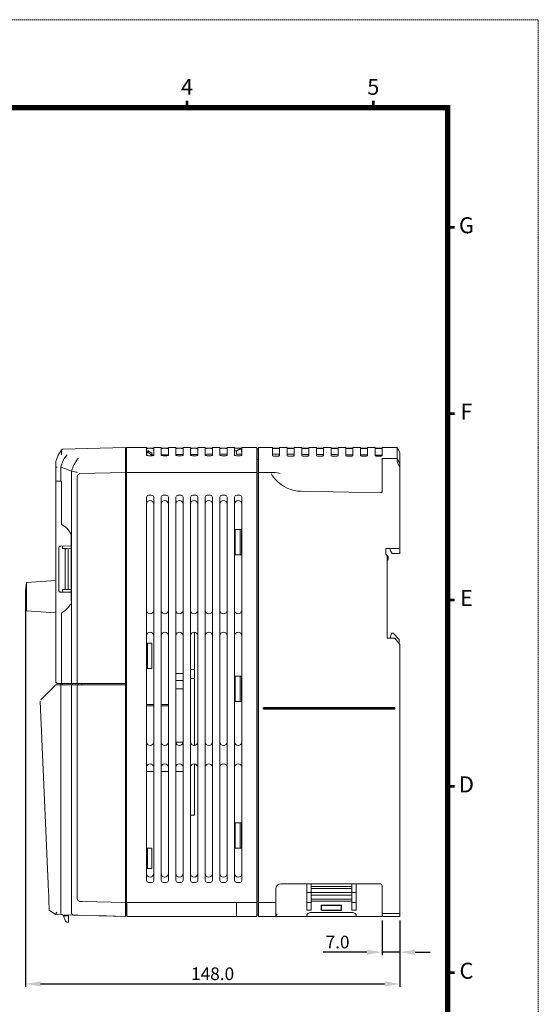
# Model space of a CAD drawing. Units: millimetres. Extents: x 4899 to 5324, y -2124 to -1518.
# Drawn here: x 5119 to 5324, y -1907 to -1518 of the extents above; entities that cross this region are included whole.
import ezdxf
from ezdxf.enums import TextEntityAlignment as Align

# ---------------------------------------------------------------- set-up
doc = ezdxf.new("R2010")
doc.units = ezdxf.units.MM
doc.linetypes.add('HIDDEN', pattern=[0.375, 0.25, -0.125])
doc.layers.add('DIM', color=4, linetype='Continuous', lineweight=9)
doc.layers.add('虛線', color=4, linetype='HIDDEN', lineweight=13)
doc.layers.add('文字註解', color=7, linetype='Continuous')
doc.styles.add('ARIAL', font='ARIAL.TTF', dxfattribs={"width": 0.9})
doc.styles.get("Standard").update_dxf_attribs({"font": 'txt.shx', "width": 0.9})
doc.dimstyles.get("Standard").update_dxf_attribs({"dimtxt": 5, "dimasz": 6, "dimexe": 1.2, "dimexo": 1.5, "dimgap": 1.5, "dimtad": 1, "dimdec": 1, "dimzin": 0, "dimdsep": 46, "dimtxsty": 'Standard', "dimcen": 0.09, "dimadec": 0, "dimazin": 0, "dimtfac": 1, "dimtdec": 1, "dimtmove": 0, "dimatfit": 0, "dimfxl": 0, "dimtolj": 1, "dimtzin": 0, "dimarcsym": 0})

# ---------------------------------------------------------------- blocks, each defined once
blk = doc.blocks.new('圖框')
at = {"lineweight": 9, "const_width": 0.5, "flags": 128}
for points in [[(306.91, 277.8), (306.91, 279.1)], [(341.91, 277.8), (341.91, 279.1)], [(355.91, 255.3), (357.21, 255.3)], [(355.91, 220.3), (357.21, 220.3)], [(355.91, 185.3), (357.21, 185.3)], [(355.91, 150.3), (357.21, 150.3)], [(355.91, 115.3), (357.21, 115.3)]]:
    blk.add_lwpolyline(points, dxfattribs=at)
at = {"lineweight": 9, "flags": 128}
blk.add_lwpolyline([(187.91, 277.8, 1, 1, 0), (355.91, 277.8, 1, 1, 0), (355.91, 22.8, 1, 1, 0), (187.91, 22.8, 1, 1, 0)], format="xyseb", close=True, dxfattribs=at)
at = {"layer": '虛線', "lineweight": 9}
blk.add_lwpolyline([(170.91, 6.3), (372.91, 6.3), (372.91, 294.3), (170.91, 294.3)], close=True, dxfattribs=at)
at = {"lineweight": 9, "style": 'ARIAL'}
for s, p in [('4', (306.91, 281.3)), ('5', (341.91, 281.3)), ('G', (359.41, 255.3)), ('F', (359.41, 220.3)), ('E', (359.41, 185.3)), ('D', (359.41, 150.3)), ('C', (359.41, 115.3))]:
    blk.add_text(s, height=3, dxfattribs=at).set_placement(p, align=Align.MIDDLE)
blk = doc.blocks.new('*D25')
at = {"layer": 'DEFPOINTS', "color": 0}
for p in [(5262.61, -1872.79), (5269.61, -1872.79), (5262.61, -1886.86)]:
    blk.add_point(p, dxfattribs=at)
at = {"layer": 'DIM', "color": 0, "lineweight": -2}
for p, q in [((5262.61, -1874.29), (5262.61, -1888.06)), ((5269.61, -1874.29), (5269.61, -1888.06)), ((5256.61, -1886.86), (5239.36, -1886.86)), ((5269.61, -1886.86), (5262.61, -1886.86)), ((5275.61, -1886.86), (5281.61, -1886.86))]:
    blk.add_line(p, q, dxfattribs=at)
at = {"layer": 'DIM', "color": 0}
for points in [[(5256.61, -1885.86), (5256.61, -1887.86), (5262.61, -1886.86)], [(5275.61, -1885.86), (5275.61, -1887.86), (5269.61, -1886.86)]]:
    blk.add_solid(points, dxfattribs=at)
at = {"layer": 'DIM', "color": 0, "insert": (5244.99, -1882.86), "char_height": 5, "attachment_point": 5}
blk.add_mtext('\\A1;7.0', dxfattribs=at)
blk = doc.blocks.new('*D26')
at = {"layer": 'DEFPOINTS', "color": 0}
for p in [(5121.61, -1746.39), (5269.61, -1872.79), (5269.61, -1899.39)]:
    blk.add_point(p, dxfattribs=at)
at = {"layer": 'DIM', "color": 0, "lineweight": -2}
for p, q in [((5121.61, -1747.89), (5121.61, -1900.59)), ((5269.61, -1874.29), (5269.61, -1900.59)), ((5127.61, -1899.39), (5263.61, -1899.39))]:
    blk.add_line(p, q, dxfattribs=at)
at = {"layer": 'DIM', "color": 0}
for points in [[(5127.61, -1898.39), (5127.61, -1900.39), (5121.61, -1899.39)], [(5263.61, -1898.39), (5263.61, -1900.39), (5269.61, -1899.39)]]:
    blk.add_solid(points, dxfattribs=at)
at = {"layer": 'DIM', "color": 0, "insert": (5195.61, -1895.39), "char_height": 5, "attachment_point": 5}
blk.add_mtext('\\A1;148.0', dxfattribs=at)

msp = doc.modelspace()

# ---------------------------------------------------------------- linework, layer by layer
at = {"color": 7, "linetype": 'Continuous', "lineweight": 15}
for p, q in [((5161.111, -1687.462), (5136.306, -1688.111)), ((5161.111, -1687.462), (5161.111, -1691.682)), ((5161.611, -1687.949), (5161.111, -1687.949)), ((5169.511, -1687.422), (5161.611, -1687.422)), ((5161.611, -1691.647), (5161.611, -1687.422)), ((5169.511, -1687.422), (5169.511, -1690.549)), ((5172.311, -1687.722), (5169.511, -1687.722)), ((5175.311, -1687.422), (5172.311, -1687.422)), ((5172.311, -1690.549), (5172.311, -1687.422)), ((5175.311, -1687.422), (5175.311, -1690.549)), ((5178.111, -1687.722), (5175.311, -1687.722)), ((5181.111, -1687.422), (5178.111, -1687.422)), ((5178.111, -1690.549), (5178.111, -1687.422)), ((5181.111, -1687.422), (5181.111, -1690.549)), ((5183.911, -1687.722), (5181.111, -1687.722)), ((5186.911, -1687.422), (5183.911, -1687.422)), ((5183.911, -1690.549), (5183.911, -1687.422)), ((5186.911, -1687.422), (5186.911, -1690.549)), ((5189.711, -1687.722), (5186.911, -1687.722)), ((5192.711, -1687.422), (5189.711, -1687.422)), ((5189.711, -1690.549), (5189.711, -1687.422)), ((5192.711, -1687.422), (5192.711, -1690.549)), ((5195.511, -1687.722), (5192.711, -1687.722)), ((5198.511, -1687.422), (5195.511, -1687.422)), ((5195.511, -1690.549), (5195.511, -1687.422)), ((5198.511, -1687.422), (5198.511, -1690.549)), ((5201.311, -1687.722), (5198.511, -1687.722)), ((5204.311, -1687.422), (5201.311, -1687.422)), ((5201.311, -1690.549), (5201.311, -1687.422)), ((5204.311, -1687.422), (5204.311, -1690.549)), ((5207.111, -1687.722), (5204.311, -1687.722)), ((5204.311, -1687.749), (5207.111, -1687.749)), ((5206.511, -1688.058), (5205.011, -1688.858)), ((5206.511, -1687.957), (5206.511, -1688.058)), ((5206.511, -1687.957), (5207.011, -1687.957)), ((5207.011, -1688.058), (5206.511, -1688.058)), ((5207.011, -1687.957), (5207.011, -1688.058)), ((5207.011, -1689.058), (5207.011, -1688.058)), ((5213.111, -1687.422), (5207.111, -1687.422)), ((5207.111, -1690.549), (5207.111, -1687.422)), ((5213.111, -1687.422), (5213.111, -1691.647)), ((5213.611, -1687.922), (5213.111, -1687.922)), ((5213.611, -1687.922), (5213.611, -1692.211)), ((5219.217, -1687.422), (5213.711, -1687.422)), ((5213.711, -1691.647), (5213.711, -1687.422)), ((5219.217, -1687.422), (5219.217, -1690.696)), ((5222.017, -1687.722), (5219.217, -1687.722)), ((5225.016, -1687.422), (5222.017, -1687.422)), ((5222.017, -1690.696), (5222.017, -1687.422)), ((5225.016, -1687.422), (5225.016, -1690.696)), ((5227.816, -1687.722), (5225.016, -1687.722)), ((5230.815, -1687.422), (5227.816, -1687.422)), ((5227.816, -1690.696), (5227.816, -1687.422)), ((5230.815, -1687.422), (5230.815, -1690.696)), ((5233.615, -1687.722), (5230.815, -1687.722)), ((5236.614, -1687.422), (5233.615, -1687.422)), ((5233.615, -1690.696), (5233.615, -1687.422)), ((5236.614, -1687.422), (5236.614, -1690.696)), ((5239.414, -1687.722), (5236.614, -1687.722)), ((5242.414, -1687.422), (5239.414, -1687.422)), ((5239.414, -1690.696), (5239.414, -1687.422)), ((5242.414, -1687.422), (5242.414, -1690.696)), ((5245.214, -1687.722), (5242.414, -1687.722)), ((5248.213, -1687.422), (5245.214, -1687.422)), ((5245.214, -1690.696), (5245.214, -1687.422)), ((5248.213, -1687.422), (5248.213, -1690.696)), ((5251.013, -1687.722), (5248.213, -1687.722)), ((5254.012, -1687.422), (5251.013, -1687.422)), ((5251.013, -1690.696), (5251.013, -1687.422)), ((5254.012, -1687.422), (5254.012, -1690.696)), ((5256.812, -1687.722), (5254.012, -1687.722)), ((5259.811, -1687.422), (5256.812, -1687.422)), ((5256.812, -1690.696), (5256.812, -1687.422)), ((5259.811, -1687.422), (5259.811, -1690.696)), ((5262.611, -1687.722), (5259.811, -1687.722)), ((5268.611, -1687.422), (5262.611, -1687.422)), ((5262.611, -1690.696), (5262.611, -1687.422)), ((5269.611, -1689.422), (5268.611, -1687.422)), ((5268.611, -1691.789), (5268.611, -1687.422)), ((5142.194, -1692.031), (5142.208, -1692.011)), ((5161.111, -1691.682), (5161.111, -1692.668)), ((5161.611, -1692.633), (5161.611, -1691.647)), ((5169.611, -1689.921), (5169.511, -1689.921)), ((5170.111, -1688.721), (5169.611, -1688.721)), ((5169.611, -1688.721), (5169.611, -1689.42)), ((5169.611, -1689.42), (5169.611, -1690.604)), ((5170.111, -1689.42), (5169.611, -1689.42)), ((5171.611, -1689.72), (5170.111, -1688.721)), ((5170.111, -1688.721), (5170.111, -1689.42)), ((5171.611, -1690.42), (5170.111, -1689.42)), ((5170.311, -1690.667), (5171.511, -1690.667)), ((5171.611, -1689.72), (5171.611, -1690.42)), ((5171.611, -1690.42), (5171.611, -1690.665)), ((5176.111, -1690.667), (5177.311, -1690.667)), ((5181.911, -1690.667), (5183.111, -1690.667)), ((5187.711, -1690.667), (5188.911, -1690.667)), ((5193.511, -1690.667), (5194.711, -1690.667)), ((5199.311, -1690.667), (5200.511, -1690.667)), ((5204.311, -1688.809), (5205.011, -1688.809)), ((5205.011, -1688.756), (5205.011, -1688.858)), ((5205.011, -1690.059), (5205.011, -1688.858)), ((5205.011, -1690.059), (5207.111, -1690.059)), ((5205.111, -1690.667), (5206.311, -1690.667)), ((5207.011, -1688.809), (5207.111, -1688.809)), ((5207.111, -1688.956), (5207.011, -1688.956)), ((5207.011, -1689.058), (5207.111, -1689.058)), ((5213.111, -1691.647), (5213.111, -1692.633)), ((5213.111, -1692.211), (5213.611, -1692.211)), ((5213.711, -1688.768), (5213.611, -1688.782)), ((5213.611, -1692.211), (5213.611, -1697.735)), ((5213.711, -1692.633), (5213.711, -1691.647)), ((5220.017, -1690.817), (5221.217, -1690.817)), ((5225.816, -1690.817), (5227.016, -1690.817)), ((5231.615, -1690.817), (5232.815, -1690.817)), ((5237.414, -1690.817), (5238.614, -1690.817)), ((5243.214, -1690.817), (5244.414, -1690.817)), ((5249.013, -1690.817), (5250.213, -1690.817)), ((5254.812, -1690.817), (5256.012, -1690.817)), ((5260.611, -1690.817), (5261.811, -1690.817)), ((5262.611, -1693.582), (5262.611, -1692.347)), ((5262.979, -1691.789), (5268.611, -1691.789)), ((5269.611, -1693.77), (5268.611, -1691.789)), ((5268.611, -1693.085), (5268.611, -1691.789)), ((5269.611, -1689.422), (5269.611, -1693.77)), ((5133.611, -1695.151), (5133.611, -1692.955)), ((5133.611, -1700.71), (5133.611, -1695.151)), ((5133.611, -1695.151), (5133.611, -1695.152)), ((5135.611, -1695.213), (5135.611, -1700.789)), ((5161.111, -1697.326), (5161.111, -1692.668)), ((5161.611, -1697.289), (5161.611, -1692.633)), ((5213.111, -1692.633), (5213.111, -1697.289)), ((5213.711, -1697.289), (5213.711, -1692.633)), ((5262.611, -1695.072), (5262.611, -1693.582)), ((5262.611, -1704.78), (5262.611, -1695.072)), ((5269.611, -1695.302), (5269.496, -1695.072)), ((5269.611, -1693.77), (5269.611, -1695.302)), ((5269.611, -1727.289), (5269.611, -1695.302)), ((5133.611, -1698.481), (5133.611, -1699.719)), ((5139.811, -1696.787), (5139.811, -1780.689)), ((5141.686, -1697.194), (5141.689, -1697.195)), ((5142.133, -1698.893), (5142.133, -1780.689)), ((5142.133, -1698.893), (5142.133, -1698.893)), ((5143.047, -1697.766), (5143.075, -1697.765)), ((5161.111, -1697.326), (5143.075, -1697.765)), ((5161.111, -1697.326), (5161.111, -1698.62)), ((5161.111, -1697.759), (5161.611, -1697.759)), ((5161.111, -1698.62), (5161.111, -1700.606)), ((5213.111, -1697.289), (5161.611, -1697.289)), ((5161.611, -1698.585), (5161.611, -1697.289)), ((5161.611, -1700.572), (5161.611, -1698.585)), ((5213.111, -1697.289), (5213.111, -1698.585)), ((5213.111, -1697.735), (5213.611, -1697.735)), ((5213.111, -1698.585), (5213.111, -1700.572)), ((5213.611, -1697.735), (5213.611, -1699.082)), ((5213.711, -1698.488), (5213.611, -1698.501)), ((5213.611, -1699.082), (5213.611, -1700.572)), ((5220.289, -1697.289), (5213.711, -1697.289)), ((5213.711, -1698.585), (5213.711, -1697.289)), ((5213.711, -1700.572), (5213.711, -1698.585)), ((5133.611, -1701.923), (5133.611, -1700.71)), ((5133.611, -1779.889), (5133.611, -1701.923)), ((5134.111, -1700.776), (5135.611, -1700.789)), ((5135.611, -1700.789), (5135.867, -1700.876)), ((5135.835, -1700.865), (5135.835, -1717.555)), ((5161.111, -1700.606), (5161.111, -1780.689)), ((5161.611, -1865.289), (5161.611, -1700.572)), ((5213.111, -1700.572), (5213.111, -1865.289)), ((5213.611, -1700.572), (5213.611, -1865.289)), ((5213.711, -1865.289), (5213.711, -1700.572)), ((5169.511, -1707.089), (5169.511, -1858.489)), ((5171.511, -1706.289), (5170.311, -1706.289)), ((5172.311, -1858.489), (5172.311, -1707.089)), ((5175.311, -1707.089), (5175.311, -1858.489)), ((5177.311, -1706.289), (5176.111, -1706.289)), ((5178.111, -1858.489), (5178.111, -1707.089)), ((5181.111, -1707.089), (5181.111, -1858.489)), ((5183.111, -1706.289), (5181.911, -1706.289)), ((5183.911, -1858.489), (5183.911, -1707.089)), ((5186.911, -1707.089), (5186.911, -1858.489)), ((5188.911, -1706.289), (5187.711, -1706.289)), ((5189.711, -1858.489), (5189.711, -1707.089)), ((5192.711, -1707.089), (5192.711, -1858.489)), ((5194.711, -1706.289), (5193.511, -1706.289)), ((5195.511, -1858.489), (5195.511, -1707.089)), ((5198.511, -1707.089), (5198.511, -1858.489)), ((5200.511, -1706.289), (5199.311, -1706.289)), ((5201.311, -1858.489), (5201.311, -1707.089)), ((5204.311, -1707.089), (5204.311, -1858.489)), ((5206.311, -1706.289), (5205.111, -1706.289)), ((5207.111, -1858.489), (5207.111, -1707.089)), ((5230.611, -1704.731), (5262.102, -1705.28)), ((5137.591, -1718.944), (5136.119, -1718.006)), ((5136.119, -1718.006), (5136.119, -1718.006)), ((5139.711, -1722.712), (5139.711, -1747.866)), ((5139.744, -1722.712), (5139.711, -1722.712)), ((5204.511, -1729.789), (5204.511, -1719.789)), ((5206.511, -1719.789), (5204.511, -1719.789)), ((5206.511, -1729.789), (5206.511, -1719.789)), ((5207.011, -1719.789), (5206.511, -1719.789)), ((5207.011, -1729.789), (5207.011, -1719.789)), ((5207.111, -1719.789), (5207.011, -1719.789)), ((5134.761, -1743.79), (5134.761, -1727.188)), ((5135.554, -1726.388), (5139.711, -1726.352)), ((5136.311, -1727.382), (5136.311, -1726.382)), ((5136.311, -1727.382), (5137.663, -1727.394)), ((5137.663, -1727.394), (5138.163, -1727.398)), ((5139.711, -1727.412), (5138.163, -1727.398)), ((5264.111, -1727.289), (5269.611, -1727.289)), ((5264.111, -1727.289), (5264.111, -1729.589)), ((5265.811, -1727.289), (5265.811, -1727.989)), ((5269.611, -1728.289), (5269.611, -1727.289)), ((5137.361, -1743.285), (5137.361, -1727.694)), ((5138.461, -1727.698), (5138.461, -1743.28)), ((5206.511, -1729.789), (5204.511, -1729.789)), ((5207.011, -1729.789), (5206.511, -1729.789)), ((5207.111, -1729.789), (5207.011, -1729.789)), ((5264.111, -1729.589), (5264.611, -1730.089)), ((5264.611, -1730.089), (5264.611, -1762.789)), ((5264.923, -1730.401), (5264.611, -1730.089)), ((5265.011, -1731.565), (5265.011, -1730.613)), ((5265.811, -1727.989), (5265.984, -1728.289)), ((5266.561, -1729.289), (5265.984, -1728.289)), ((5269.611, -1729.289), (5266.561, -1729.289)), ((5269.611, -1728.289), (5269.611, -1729.289)), ((5264.611, -1732.089), (5264.923, -1731.777)), ((5133.611, -1739.989), (5122.011, -1740.8)), ((5122.011, -1749.556), (5122.011, -1740.8)), ((5139.711, -1744.626), (5135.554, -1744.59)), ((5137.663, -1743.585), (5136.311, -1743.597)), ((5136.311, -1744.597), (5136.311, -1743.597)), ((5138.163, -1743.58), (5137.663, -1743.585)), ((5138.163, -1743.58), (5139.711, -1743.567)), ((5122.011, -1751.978), (5122.011, -1749.556)), ((5122.011, -1751.978), (5133.611, -1752.789)), ((5135.835, -1753.024), (5135.835, -1780.689)), ((5136.119, -1752.573), (5136.119, -1752.573)), ((5188.511, -1775.123), (5188.511, -1760.404)), ((5266.311, -1760.789), (5265.811, -1762.789)), ((5267.011, -1760.789), (5266.311, -1760.789)), ((5269.411, -1763.289), (5267.011, -1760.789)), ((5169.611, -1764.789), (5169.511, -1764.789)), ((5169.611, -1774.789), (5169.611, -1764.789)), ((5169.911, -1764.789), (5169.611, -1764.789)), ((5169.911, -1774.789), (5169.911, -1764.789)), ((5171.611, -1764.789), (5169.911, -1764.789)), ((5171.611, -1774.789), (5171.611, -1764.789)), ((5264.611, -1762.789), (5267.611, -1762.789)), ((5267.611, -1762.789), (5269.611, -1765.289)), ((5269.411, -1763.289), (5269.411, -1765.039)), ((5269.611, -1869.589), (5269.611, -1765.289)), ((5169.511, -1774.789), (5169.611, -1774.789)), ((5169.911, -1774.789), (5169.611, -1774.789)), ((5171.611, -1774.789), (5169.911, -1774.789)), ((5181.111, -1776.693), (5183.911, -1776.693)), ((5188.511, -1775.123), (5186.911, -1775.123)), ((5188.511, -1778.689), (5188.511, -1775.123)), ((5204.511, -1787.789), (5204.511, -1777.789)), ((5206.511, -1777.789), (5204.511, -1777.789)), ((5206.511, -1787.789), (5206.511, -1777.789)), ((5207.011, -1777.789), (5206.511, -1777.789)), ((5207.011, -1787.789), (5207.011, -1777.789)), ((5207.111, -1777.789), (5207.011, -1777.789)), ((5133.363, -1781.437), (5127.715, -1787.085)), ((5133.492, -1781.308), (5133.611, -1781.189)), ((5133.611, -1781.189), (5133.964, -1781.189)), ((5135.611, -1781.189), (5133.964, -1781.189)), ((5135.611, -1780.689), (5134.411, -1780.689)), ((5135.611, -1780.689), (5135.611, -1781.189)), ((5135.835, -1780.689), (5135.611, -1780.689)), ((5135.611, -1781.189), (5135.611, -1871.082)), ((5135.611, -1781.189), (5139.811, -1781.189)), ((5135.867, -1780.689), (5135.835, -1780.689)), ((5139.811, -1780.689), (5135.867, -1780.689)), ((5136.146, -1781.189), (5136.146, -1780.689)), ((5141.686, -1780.689), (5139.811, -1780.689)), ((5139.811, -1781.189), (5139.811, -1871.213)), ((5139.811, -1781.189), (5141.686, -1781.189)), ((5140.252, -1781.189), (5140.252, -1780.689)), ((5142.074, -1780.689), (5141.686, -1780.689)), ((5141.686, -1781.189), (5142.074, -1781.189)), ((5142.074, -1780.689), (5142.133, -1780.689)), ((5142.074, -1781.189), (5142.133, -1781.189)), ((5143.204, -1780.689), (5142.133, -1780.689)), ((5142.133, -1780.689), (5142.133, -1780.689)), ((5142.133, -1781.189), (5142.133, -1865.779)), ((5142.133, -1781.189), (5143.204, -1781.189)), ((5142.133, -1781.189), (5142.133, -1781.189)), ((5142.471, -1781.189), (5142.471, -1780.689)), ((5142.625, -1781.189), (5142.625, -1780.689)), ((5145.12, -1780.689), (5143.204, -1780.689)), ((5143.204, -1781.189), (5145.12, -1781.189)), ((5143.921, -1781.189), (5143.921, -1780.689)), ((5145.12, -1780.689), (5161.111, -1780.689)), ((5145.12, -1781.189), (5161.111, -1781.189)), ((5161.111, -1781.189), (5161.111, -1780.689)), ((5161.111, -1780.689), (5161.611, -1780.689)), ((5161.111, -1780.689), (5161.611, -1780.689)), ((5161.111, -1865.251), (5161.111, -1781.189)), ((5181.111, -1779.493), (5183.911, -1779.493)), ((5188.511, -1778.689), (5186.911, -1778.689)), ((5188.511, -1805.175), (5188.511, -1778.689)), ((5181.111, -1782.839), (5183.911, -1782.839)), ((5127.482, -1787.683), (5130.598, -1859.879)), ((5169.511, -1788.943), (5172.311, -1788.943)), ((5169.511, -1789.509), (5172.311, -1789.509)), ((5175.311, -1788.943), (5178.111, -1788.943)), ((5175.311, -1789.509), (5178.111, -1789.509)), ((5206.511, -1787.789), (5204.511, -1787.789)), ((5207.011, -1787.789), (5206.511, -1787.789)), ((5207.111, -1787.789), (5207.011, -1787.789)), ((5181.112, -1803.839), (5183.91, -1803.839)), ((5188.511, -1832.689), (5188.511, -1812.404)), ((5169.511, -1815.509), (5172.311, -1815.509)), ((5175.311, -1815.509), (5178.111, -1815.509)), ((5181.111, -1815.509), (5183.911, -1815.509)), ((5188.511, -1832.689), (5186.911, -1832.689)), ((5204.511, -1845.789), (5204.511, -1835.789)), ((5206.511, -1835.789), (5204.511, -1835.789)), ((5206.511, -1845.789), (5206.511, -1835.789)), ((5207.011, -1835.789), (5206.511, -1835.789)), ((5207.011, -1845.789), (5207.011, -1835.789)), ((5207.111, -1835.789), (5207.011, -1835.789)), ((5169.611, -1845.789), (5169.511, -1845.789)), ((5169.911, -1845.789), (5169.611, -1845.789)), ((5169.611, -1853.789), (5169.611, -1845.789)), ((5169.911, -1853.789), (5169.911, -1845.789)), ((5171.611, -1845.789), (5169.911, -1845.789)), ((5171.611, -1853.789), (5171.611, -1845.789)), ((5206.511, -1845.789), (5204.511, -1845.789)), ((5207.011, -1845.789), (5206.511, -1845.789)), ((5207.111, -1845.789), (5207.011, -1845.789)), ((5169.511, -1853.789), (5169.611, -1853.789)), ((5169.911, -1853.789), (5169.611, -1853.789)), ((5171.611, -1853.789), (5169.911, -1853.789)), ((5170.311, -1859.289), (5171.511, -1859.289)), ((5176.111, -1859.289), (5177.311, -1859.289)), ((5181.911, -1859.289), (5183.111, -1859.289)), ((5187.711, -1859.289), (5188.911, -1859.289)), ((5193.511, -1859.289), (5194.711, -1859.289)), ((5199.311, -1859.289), (5200.511, -1859.289)), ((5205.111, -1859.289), (5206.311, -1859.289)), ((5220.611, -1861.789), (5220.611, -1865.289)), ((5261.611, -1859.789), (5222.611, -1859.789)), ((5232.811, -1870.289), (5232.811, -1859.789)), ((5232.811, -1863.289), (5234.611, -1863.289)), ((5234.611, -1859.789), (5234.611, -1860.889)), ((5234.611, -1860.889), (5250.611, -1860.889)), ((5234.611, -1861.689), (5234.611, -1860.889)), ((5234.611, -1861.689), (5250.611, -1861.689)), ((5234.611, -1861.689), (5234.611, -1863.289)), ((5250.611, -1863.289), (5234.611, -1863.289)), ((5234.611, -1864.289), (5234.611, -1863.289)), ((5250.611, -1860.889), (5250.611, -1859.789)), ((5250.611, -1861.689), (5250.611, -1860.889)), ((5250.611, -1863.289), (5250.611, -1861.689)), ((5250.611, -1863.289), (5250.611, -1864.289)), ((5250.611, -1863.289), (5252.411, -1863.289)), ((5252.411, -1859.789), (5252.411, -1870.289)), ((5262.611, -1869.589), (5262.611, -1860.789)), ((5130.877, -1866.339), (5131.044, -1870.212)), ((5142.133, -1865.779), (5142.133, -1865.779)), ((5143.078, -1866.778), (5143.047, -1866.776)), ((5144.126, -1866.805), (5143.078, -1866.778)), ((5161.111, -1867.25), (5144.126, -1866.805)), ((5161.111, -1865.251), (5161.111, -1867.25)), ((5161.611, -1866.763), (5161.111, -1866.763)), ((5161.111, -1867.25), (5161.111, -1871.75)), ((5161.611, -1867.289), (5161.611, -1865.289)), ((5161.611, -1871.763), (5161.611, -1867.289)), ((5213.111, -1867.289), (5161.611, -1867.289)), ((5161.711, -1871.789), (5161.711, -1867.289)), ((5205.111, -1867.289), (5205.111, -1871.789)), ((5213.111, -1865.289), (5213.111, -1867.289)), ((5213.611, -1866.789), (5213.111, -1866.789)), ((5213.111, -1867.289), (5213.111, -1871.789)), ((5213.611, -1865.289), (5213.611, -1866.789)), ((5213.711, -1865.944), (5213.611, -1865.93)), ((5213.611, -1866.789), (5213.611, -1872.289)), ((5213.711, -1867.289), (5213.711, -1865.289)), ((5220.111, -1867.289), (5213.711, -1867.289)), ((5213.711, -1867.289), (5213.711, -1871.789)), ((5220.611, -1865.289), (5220.611, -1866.789)), ((5220.611, -1871.789), (5220.611, -1866.789)), ((5232.811, -1867.289), (5234.611, -1867.289)), ((5234.611, -1864.289), (5250.611, -1864.289)), ((5234.611, -1864.289), (5234.611, -1865.889)), ((5234.611, -1865.889), (5250.611, -1865.889)), ((5234.611, -1866.689), (5234.611, -1865.889)), ((5234.611, -1866.689), (5250.611, -1866.689)), ((5234.611, -1866.689), (5234.611, -1870.289)), ((5250.611, -1865.889), (5250.611, -1864.289)), ((5250.611, -1866.689), (5250.611, -1865.889)), ((5250.611, -1870.289), (5250.611, -1866.689)), ((5250.611, -1867.289), (5252.411, -1867.289)), ((5262.611, -1868.289), (5262.611, -1865.089)), ((5133.523, -1871.967), (5131.065, -1870.212)), ((5135.611, -1871.082), (5135.611, -1871.106)), ((5139.811, -1871.216), (5139.811, -1871.213)), ((5161.711, -1871.416), (5161.611, -1871.43)), ((5213.711, -1871.444), (5213.611, -1871.43)), ((5234.611, -1870.289), (5232.811, -1870.289)), ((5234.061, -1871.239), (5251.161, -1871.239)), ((5252.411, -1870.289), (5250.611, -1870.289)), ((5262.611, -1870.789), (5262.611, -1868.289)), ((5262.611, -1871.089), (5262.611, -1869.589)), ((5262.611, -1872.289), (5262.611, -1870.789)), ((5269.611, -1869.589), (5269.611, -1871.589)), ((5133.523, -1871.967), (5133.552, -1871.852)), ((5133.611, -1872.03), (5133.523, -1871.967)), ((5136.273, -1872.1), (5133.611, -1872.03)), ((5140.667, -1872.215), (5136.273, -1872.1)), ((5136.611, -1872.108), (5136.611, -1872.28)), ((5136.611, -1872.475), (5136.611, -1872.28)), ((5137.368, -1874.368), (5136.611, -1872.475)), ((5137.008, -1872.475), (5138.611, -1872.475)), ((5137.485, -1874.661), (5137.368, -1874.368)), ((5138.611, -1874.975), (5137.949, -1874.975)), ((5138.611, -1872.161), (5138.611, -1872.475)), ((5138.611, -1872.475), (5138.611, -1874.536)), ((5138.611, -1874.536), (5138.611, -1874.975)), ((5142.307, -1872.258), (5140.667, -1872.215)), ((5161.111, -1872.75), (5142.307, -1872.258)), ((5150.611, -1872.475), (5153.611, -1872.554)), ((5153.611, -1872.554), (5161.111, -1872.75)), ((5161.111, -1871.75), (5161.111, -1872.75)), ((5161.611, -1872.263), (5161.111, -1872.263)), ((5161.611, -1871.763), (5161.611, -1872.263)), ((5161.711, -1872.789), (5161.711, -1871.789)), ((5205.111, -1872.789), (5161.711, -1872.789)), ((5183.111, -1872.789), (5184.069, -1872.789)), ((5184.069, -1872.789), (5196.152, -1872.789)), ((5196.152, -1872.789), (5197.111, -1872.789)), ((5198.111, -1872.789), (5197.111, -1872.789)), ((5198.111, -1872.789), (5205.111, -1872.789)), ((5205.111, -1872.789), (5205.111, -1871.789)), ((5213.111, -1872.789), (5205.111, -1872.789)), ((5206.111, -1872.789), (5205.111, -1872.789)), ((5206.111, -1872.789), (5209.111, -1872.789)), ((5210.611, -1872.789), (5209.111, -1872.789)), ((5213.111, -1871.789), (5213.111, -1872.789)), ((5213.111, -1872.289), (5213.611, -1872.289)), ((5213.711, -1872.789), (5213.711, -1871.789)), ((5220.611, -1872.789), (5213.711, -1872.789)), ((5216.411, -1872.789), (5215.711, -1872.789)), ((5220.611, -1871.789), (5220.611, -1872.789)), ((5221.111, -1872.789), (5220.611, -1872.789)), ((5221.111, -1872.789), (5220.611, -1872.789)), ((5233.338, -1872.789), (5221.111, -1872.789)), ((5234.061, -1872.789), (5233.338, -1872.789)), ((5251.161, -1872.789), (5234.061, -1872.789)), ((5251.884, -1872.789), (5251.161, -1872.789)), ((5262.611, -1872.789), (5251.884, -1872.789)), ((5262.611, -1872.289), (5262.611, -1872.789)), ((5263.111, -1871.589), (5269.611, -1871.589)), ((5269.611, -1872.789), (5263.111, -1872.789)), ((5269.611, -1871.589), (5269.611, -1872.789))]:
    msp.add_line(p, q, dxfattribs=at)
for p, q in [((5267.661, -1790.285), (5215.661, -1790.285)), ((5215.661, -1790.785), (5215.661, -1790.285)), ((5267.661, -1790.785), (5215.661, -1790.785)), ((5267.661, -1790.785), (5267.661, -1790.285))]:
    msp.add_line(p, q)
at = {"color": 7, "linetype": 'Continuous'}
for p, q in [((5238.611, -1870.289), (5238.611, -1868.289)), ((5238.611, -1868.289), (5246.611, -1868.289)), ((5238.611, -1870.289), (5246.611, -1870.289)), ((5246.611, -1870.289), (5246.611, -1868.289))]:
    msp.add_line(p, q, dxfattribs=at)
at = {"color": 7, "linetype": 'Continuous', "lineweight": 15, "flags": 128}
for points in [[(5135.932, -1688.293), (5134.581, -1690.517), (5133.611, -1692.922)], [(5135.911, -1690.366), (5135.912, -1689.391), (5135.914, -1688.566), (5135.914, -1688.339)], [(5172.311, -1687.782), (5172.311, -1687.782), (5172.227, -1687.773), (5171.995, -1687.766), (5171.64, -1687.761), (5171.203, -1687.758), (5170.911, -1687.758), (5170.447, -1687.759), (5170.036, -1687.763), (5169.724, -1687.769), (5169.545, -1687.776), (5169.511, -1687.782)], [(5178.111, -1687.782), (5178.111, -1687.782), (5178.027, -1687.773), (5177.795, -1687.766), (5177.44, -1687.761), (5177.003, -1687.758), (5176.711, -1687.758), (5176.247, -1687.759), (5175.836, -1687.763), (5175.524, -1687.769), (5175.345, -1687.776), (5175.311, -1687.782)], [(5183.911, -1687.782), (5183.911, -1687.782), (5183.827, -1687.773), (5183.595, -1687.766), (5183.24, -1687.761), (5182.803, -1687.758), (5182.511, -1687.758), (5182.047, -1687.759), (5181.636, -1687.763), (5181.324, -1687.769), (5181.145, -1687.776), (5181.111, -1687.782)], [(5189.711, -1687.782), (5189.711, -1687.782), (5189.627, -1687.773), (5189.395, -1687.766), (5189.04, -1687.761), (5188.603, -1687.758), (5188.311, -1687.758), (5187.847, -1687.759), (5187.436, -1687.763), (5187.124, -1687.769), (5186.945, -1687.776), (5186.911, -1687.782)], [(5195.511, -1687.782), (5195.511, -1687.782), (5195.427, -1687.773), (5195.195, -1687.766), (5194.84, -1687.761), (5194.403, -1687.758), (5194.111, -1687.758), (5193.647, -1687.759), (5193.236, -1687.763), (5192.924, -1687.769), (5192.745, -1687.776), (5192.711, -1687.782)], [(5201.311, -1687.782), (5201.311, -1687.782), (5201.227, -1687.773), (5200.995, -1687.766), (5200.64, -1687.761), (5200.203, -1687.758), (5199.911, -1687.758), (5199.447, -1687.759), (5199.036, -1687.763), (5198.724, -1687.769), (5198.545, -1687.776), (5198.511, -1687.782)], [(5205.011, -1688.756), (5205.198, -1688.656), (5205.386, -1688.556), (5205.573, -1688.457), (5205.761, -1688.357), (5205.948, -1688.257), (5206.136, -1688.157), (5206.511, -1687.957)], [(5222.017, -1687.804), (5222.017, -1687.804), (5221.933, -1687.793), (5221.701, -1687.785), (5221.346, -1687.779), (5220.91, -1687.775), (5220.617, -1687.775), (5220.154, -1687.776), (5219.743, -1687.781), (5219.43, -1687.788), (5219.251, -1687.797), (5219.217, -1687.804)], [(5227.816, -1687.804), (5227.816, -1687.804), (5227.732, -1687.793), (5227.5, -1687.785), (5227.145, -1687.779), (5226.709, -1687.775), (5226.416, -1687.775), (5225.953, -1687.776), (5225.542, -1687.781), (5225.229, -1687.788), (5225.05, -1687.797), (5225.016, -1687.804)], [(5233.615, -1687.804), (5233.615, -1687.804), (5233.531, -1687.793), (5233.299, -1687.785), (5232.945, -1687.779), (5232.508, -1687.775), (5232.215, -1687.775), (5231.752, -1687.776), (5231.341, -1687.781), (5231.028, -1687.788), (5230.849, -1687.797), (5230.815, -1687.804)], [(5239.414, -1687.804), (5239.414, -1687.804), (5239.33, -1687.793), (5239.098, -1687.785), (5238.744, -1687.779), (5238.307, -1687.775), (5238.014, -1687.775), (5237.551, -1687.776), (5237.14, -1687.781), (5236.827, -1687.788), (5236.649, -1687.797), (5236.614, -1687.804)], [(5245.214, -1687.804), (5245.213, -1687.804), (5245.13, -1687.793), (5244.897, -1687.785), (5244.543, -1687.779), (5244.106, -1687.775), (5243.814, -1687.775), (5243.35, -1687.776), (5242.939, -1687.781), (5242.627, -1687.788), (5242.448, -1687.797), (5242.414, -1687.804)], [(5251.013, -1687.804), (5251.013, -1687.804), (5250.929, -1687.793), (5250.696, -1687.785), (5250.342, -1687.779), (5249.905, -1687.775), (5249.613, -1687.775), (5249.149, -1687.776), (5248.738, -1687.781), (5248.426, -1687.788), (5248.247, -1687.797), (5248.213, -1687.804)], [(5256.812, -1687.804), (5256.812, -1687.804), (5256.728, -1687.793), (5256.496, -1687.785), (5256.141, -1687.779), (5255.704, -1687.775), (5255.412, -1687.775), (5254.948, -1687.776), (5254.537, -1687.781), (5254.225, -1687.788), (5254.046, -1687.797), (5254.012, -1687.804)], [(5262.611, -1687.804), (5262.611, -1687.804), (5262.527, -1687.793), (5262.295, -1687.785), (5261.94, -1687.779), (5261.503, -1687.775), (5261.211, -1687.775), (5260.748, -1687.776), (5260.336, -1687.781), (5260.024, -1687.788), (5259.845, -1687.797), (5259.811, -1687.804)], [(5137.852, -1690.538), (5137.759, -1690.698), (5137.678, -1690.813)], [(5137.852, -1690.538), (5137.943, -1690.404), (5138.051, -1690.324), (5138.106, -1690.306), (5138.109, -1690.305)], [(5142.194, -1692.031), (5140.629, -1694.588), (5139.811, -1696.787)], [(5142.208, -1692.011), (5142.318, -1691.89), (5142.454, -1691.814), (5142.533, -1691.795), (5142.54, -1691.794)], [(5169.511, -1690.549), (5169.516, -1690.562), (5169.59, -1690.6), (5169.748, -1690.632), (5169.97, -1690.655), (5170.228, -1690.666), (5170.311, -1690.667)], [(5171.511, -1690.667), (5171.694, -1690.663), (5171.939, -1690.648), (5172.137, -1690.622), (5172.266, -1690.588), (5172.311, -1690.549)], [(5171.611, -1690.319), (5171.906, -1690.32), (5172.176, -1690.324), (5172.303, -1690.332), (5172.311, -1690.335)], [(5175.311, -1690.309), (5175.39, -1690.299), (5175.618, -1690.289), (5175.969, -1690.281), (5176.404, -1690.275), (5176.873, -1690.27), (5177.324, -1690.268), (5177.706, -1690.269), (5177.976, -1690.274), (5178.103, -1690.281), (5178.111, -1690.284)], [(5175.311, -1690.549), (5175.316, -1690.562), (5175.39, -1690.6), (5175.548, -1690.632), (5175.77, -1690.655), (5176.028, -1690.666), (5176.111, -1690.667)], [(5177.311, -1690.667), (5177.494, -1690.663), (5177.739, -1690.648), (5177.937, -1690.622), (5178.066, -1690.588), (5178.111, -1690.549)], [(5181.111, -1690.258), (5181.19, -1690.248), (5181.418, -1690.239), (5181.769, -1690.231), (5182.204, -1690.224), (5182.673, -1690.219), (5183.124, -1690.218), (5183.506, -1690.219), (5183.776, -1690.223), (5183.903, -1690.231), (5183.911, -1690.233)], [(5181.111, -1690.549), (5181.116, -1690.562), (5181.19, -1690.6), (5181.348, -1690.632), (5181.57, -1690.655), (5181.828, -1690.666), (5181.911, -1690.667)], [(5183.111, -1690.667), (5183.294, -1690.663), (5183.539, -1690.648), (5183.737, -1690.622), (5183.866, -1690.588), (5183.911, -1690.549)], [(5186.911, -1690.207), (5186.99, -1690.198), (5187.218, -1690.188), (5187.569, -1690.18), (5188.004, -1690.173), (5188.473, -1690.169), (5188.924, -1690.167), (5189.306, -1690.168), (5189.576, -1690.172), (5189.703, -1690.18), (5189.711, -1690.183)], [(5186.911, -1690.549), (5186.916, -1690.562), (5186.99, -1690.6), (5187.148, -1690.632), (5187.37, -1690.655), (5187.628, -1690.666), (5187.711, -1690.667)], [(5188.911, -1690.667), (5189.094, -1690.663), (5189.339, -1690.648), (5189.537, -1690.622), (5189.666, -1690.588), (5189.711, -1690.549)], [(5192.711, -1690.157), (5192.79, -1690.147), (5193.018, -1690.138), (5193.369, -1690.129), (5193.804, -1690.123), (5194.273, -1690.118), (5194.724, -1690.116), (5195.106, -1690.117), (5195.376, -1690.122), (5195.503, -1690.129), (5195.511, -1690.132)], [(5192.711, -1690.549), (5192.716, -1690.562), (5192.79, -1690.6), (5192.948, -1690.632), (5193.17, -1690.655), (5193.428, -1690.666), (5193.511, -1690.667)], [(5194.711, -1690.667), (5194.894, -1690.663), (5195.139, -1690.648), (5195.337, -1690.622), (5195.466, -1690.588), (5195.511, -1690.549)], [(5198.511, -1690.106), (5198.59, -1690.096), (5198.818, -1690.087), (5199.169, -1690.079), (5199.604, -1690.072), (5200.073, -1690.068), (5200.524, -1690.066), (5200.906, -1690.067), (5201.176, -1690.071), (5201.303, -1690.079), (5201.311, -1690.082)], [(5198.511, -1690.549), (5198.516, -1690.562), (5198.59, -1690.6), (5198.748, -1690.632), (5198.97, -1690.655), (5199.228, -1690.666), (5199.311, -1690.667)], [(5200.511, -1690.667), (5200.694, -1690.663), (5200.939, -1690.648), (5201.137, -1690.622), (5201.266, -1690.588), (5201.311, -1690.549)], [(5204.311, -1690.549), (5204.316, -1690.562), (5204.39, -1690.6), (5204.548, -1690.632), (5204.77, -1690.655), (5205.028, -1690.666), (5205.111, -1690.667)], [(5206.311, -1690.667), (5206.494, -1690.663), (5206.739, -1690.648), (5206.937, -1690.622), (5207.066, -1690.588), (5207.111, -1690.549)], [(5219.217, -1690.062), (5219.296, -1690.053), (5219.524, -1690.046), (5219.875, -1690.043), (5220.309, -1690.043), (5220.779, -1690.047), (5221.23, -1690.053), (5221.612, -1690.062), (5221.882, -1690.072), (5222.009, -1690.083), (5222.017, -1690.087)], [(5219.217, -1690.696), (5219.222, -1690.709), (5219.296, -1690.748), (5219.454, -1690.782), (5219.676, -1690.805), (5219.935, -1690.816), (5220.017, -1690.817)], [(5221.217, -1690.817), (5221.4, -1690.813), (5221.645, -1690.798), (5221.843, -1690.771), (5221.972, -1690.736), (5222.017, -1690.696)], [(5225.016, -1690.113), (5225.095, -1690.103), (5225.323, -1690.096), (5225.674, -1690.093), (5226.109, -1690.094), (5226.578, -1690.097), (5227.029, -1690.104), (5227.411, -1690.112), (5227.681, -1690.123), (5227.808, -1690.134), (5227.816, -1690.138)], [(5225.016, -1690.696), (5225.021, -1690.709), (5225.095, -1690.748), (5225.253, -1690.782), (5225.475, -1690.805), (5225.734, -1690.816), (5225.816, -1690.817)], [(5227.016, -1690.817), (5227.199, -1690.813), (5227.444, -1690.798), (5227.642, -1690.771), (5227.771, -1690.736), (5227.816, -1690.696)], [(5230.815, -1690.164), (5230.894, -1690.154), (5231.122, -1690.147), (5231.473, -1690.144), (5231.908, -1690.144), (5232.377, -1690.148), (5232.828, -1690.154), (5233.21, -1690.163), (5233.48, -1690.173), (5233.607, -1690.185), (5233.615, -1690.188)], [(5230.815, -1690.696), (5230.82, -1690.709), (5230.894, -1690.748), (5231.052, -1690.782), (5231.274, -1690.805), (5231.533, -1690.816), (5231.615, -1690.817)], [(5232.815, -1690.817), (5232.999, -1690.813), (5233.243, -1690.798), (5233.441, -1690.771), (5233.57, -1690.736), (5233.615, -1690.696)], [(5236.614, -1690.214), (5236.693, -1690.204), (5236.921, -1690.198), (5237.272, -1690.194), (5237.707, -1690.195), (5238.176, -1690.198), (5238.627, -1690.205), (5239.009, -1690.214), (5239.279, -1690.224), (5239.407, -1690.235), (5239.414, -1690.239)], [(5236.614, -1690.696), (5236.619, -1690.709), (5236.694, -1690.748), (5236.851, -1690.782), (5237.073, -1690.805), (5237.332, -1690.816), (5237.414, -1690.817)], [(5238.614, -1690.817), (5238.798, -1690.813), (5239.042, -1690.798), (5239.24, -1690.771), (5239.369, -1690.736), (5239.414, -1690.696)], [(5242.414, -1690.265), (5242.492, -1690.255), (5242.72, -1690.248), (5243.071, -1690.245), (5243.506, -1690.245), (5243.975, -1690.249), (5244.426, -1690.256), (5244.808, -1690.264), (5245.078, -1690.275), (5245.206, -1690.286), (5245.214, -1690.289)], [(5242.414, -1690.696), (5242.418, -1690.709), (5242.493, -1690.748), (5242.651, -1690.782), (5242.872, -1690.805), (5243.131, -1690.816), (5243.214, -1690.817)], [(5244.414, -1690.817), (5244.597, -1690.813), (5244.841, -1690.798), (5245.039, -1690.771), (5245.168, -1690.736), (5245.214, -1690.696)], [(5248.213, -1690.316), (5248.291, -1690.306), (5248.519, -1690.299), (5248.87, -1690.296), (5249.305, -1690.296), (5249.774, -1690.3), (5250.225, -1690.306), (5250.608, -1690.315), (5250.877, -1690.325), (5251.005, -1690.336), (5251.013, -1690.34)], [(5248.213, -1690.696), (5248.217, -1690.709), (5248.292, -1690.748), (5248.45, -1690.782), (5248.672, -1690.805), (5248.93, -1690.816), (5249.013, -1690.817)], [(5250.213, -1690.817), (5250.396, -1690.813), (5250.64, -1690.798), (5250.838, -1690.771), (5250.968, -1690.736), (5251.013, -1690.696)], [(5254.012, -1690.366), (5254.091, -1690.356), (5254.318, -1690.35), (5254.669, -1690.346), (5255.104, -1690.347), (5255.573, -1690.35), (5256.025, -1690.357), (5256.407, -1690.366), (5256.677, -1690.376), (5256.804, -1690.387), (5256.812, -1690.391)], [(5254.012, -1690.696), (5254.016, -1690.709), (5254.091, -1690.748), (5254.249, -1690.782), (5254.471, -1690.805), (5254.729, -1690.816), (5254.812, -1690.817)], [(5256.012, -1690.817), (5256.195, -1690.813), (5256.44, -1690.798), (5256.637, -1690.771), (5256.767, -1690.736), (5256.812, -1690.696)], [(5259.811, -1690.417), (5259.89, -1690.407), (5260.118, -1690.4), (5260.469, -1690.397), (5260.903, -1690.397), (5261.373, -1690.401), (5261.824, -1690.407), (5262.206, -1690.416), (5262.476, -1690.427), (5262.603, -1690.438), (5262.611, -1690.441)], [(5259.811, -1690.696), (5259.815, -1690.709), (5259.89, -1690.748), (5260.048, -1690.782), (5260.27, -1690.805), (5260.528, -1690.816), (5260.611, -1690.817)], [(5261.811, -1690.817), (5261.994, -1690.813), (5262.239, -1690.798), (5262.436, -1690.771), (5262.566, -1690.736), (5262.611, -1690.696)], [(5262.542, -1692.195), (5262.546, -1692.176), (5262.593, -1692.055), (5262.69, -1691.922), (5262.82, -1691.83), (5262.967, -1691.79)], [(5262.967, -1691.79), (5262.976, -1691.789), (5262.979, -1691.789)], [(5133.611, -1695.152), (5133.645, -1695.157), (5133.73, -1695.17), (5133.857, -1695.19), (5134.014, -1695.214), (5134.103, -1695.228), (5134.111, -1695.229)], [(5139.811, -1696.787), (5137.462, -1695.855), (5135.611, -1695.213)], [(5268.611, -1693.085), (5268.627, -1693.159), (5268.676, -1693.297), (5268.756, -1693.493), (5268.864, -1693.741), (5268.997, -1694.033), (5269.15, -1694.36), (5269.318, -1694.71), (5269.496, -1695.072)], [(5141.686, -1697.194), (5140.636, -1696.964), (5139.811, -1696.787)], [(5141.689, -1697.195), (5141.814, -1697.214), (5141.968, -1697.238), (5142.066, -1697.253), (5142.074, -1697.254)], [(5143.038, -1697.897), (5142.785, -1697.955), (5142.496, -1698.122), (5142.278, -1698.374), (5142.155, -1698.685), (5142.133, -1698.893)], [(5142.823, -1697.946), (5142.825, -1697.933), (5142.866, -1697.859), (5142.929, -1697.803), (5143.007, -1697.771), (5143.047, -1697.766)], [(5218.819, -1697.883), (5219.008, -1698.192), (5219.204, -1698.495), (5219.409, -1698.794)], [(5219.409, -1698.794), (5219.419, -1698.809), (5219.54, -1698.977), (5219.751, -1699.26), (5220.094, -1699.688), (5220.571, -1700.232)], [(5220.289, -1697.289), (5221.289, -1697.428), (5222.358, -1697.731), (5222.372, -1697.735)], [(5134.111, -1700.776), (5133.946, -1700.771), (5133.8, -1700.76), (5133.689, -1700.744), (5133.624, -1700.724), (5133.611, -1700.71)], [(5137.488, -1718.879), (5137.842, -1719.184), (5138.633, -1720.107), (5139.434, -1721.314), (5139.445, -1721.333)], [(5139.447, -1721.341), (5139.47, -1721.379), (5139.579, -1721.663), (5139.671, -1722.107), (5139.711, -1722.652), (5139.703, -1722.812)], [(5134.761, -1727.188), (5134.776, -1727.033), (5134.821, -1726.884), (5134.894, -1726.746), (5134.993, -1726.625), (5135.113, -1726.526), (5135.25, -1726.451), (5135.399, -1726.405), (5135.554, -1726.388)], [(5135.554, -1744.59), (5135.399, -1744.573), (5135.25, -1744.527), (5135.113, -1744.453), (5134.993, -1744.353), (5134.894, -1744.232), (5134.821, -1744.094), (5134.776, -1743.945), (5134.761, -1743.79)], [(5121.784, -1750.067), (5121.754, -1749.73), (5121.727, -1749.411), (5121.708, -1749.145), (5121.698, -1748.963), (5121.698, -1748.886), (5121.708, -1748.92), (5121.726, -1749.062), (5121.752, -1749.296), (5121.782, -1749.597), (5121.813, -1749.932), (5121.841, -1750.261), (5121.863, -1750.548), (5121.876, -1750.758), (5121.88, -1750.869), (5121.873, -1750.87), (5121.857, -1750.761), (5121.832, -1750.553), (5121.803, -1750.269), (5121.784, -1750.067)], [(5139.444, -1749.244), (5139.414, -1749.298), (5138.622, -1750.486), (5138.02, -1751.183)], [(5136.119, -1752.573), (5137.334, -1751.873), (5138.158, -1751.062)], [(5130.599, -1859.879), (5130.601, -1859.926), (5130.625, -1860.351), (5130.664, -1861.084), (5130.712, -1862.043), (5130.76, -1863.121), (5130.804, -1864.196), (5130.838, -1865.146), (5130.862, -1865.863), (5130.875, -1866.267), (5130.877, -1866.339), (5130.877, -1866.339)], [(5142.133, -1865.779), (5142.189, -1866.11), (5142.352, -1866.403), (5142.603, -1866.626), (5142.913, -1866.754), (5143.037, -1866.774)], [(5143.037, -1866.774), (5143.043, -1866.776), (5143.047, -1866.776)], [(5133.552, -1871.852), (5133.616, -1871.69), (5133.767, -1871.44), (5134.044, -1871.046), (5134.047, -1871.041)], [(5135.611, -1871.106), (5135.622, -1871.298), (5135.658, -1871.483), (5135.718, -1871.653), (5135.8, -1871.803), (5135.9, -1871.926), (5136.016, -1872.019), (5136.142, -1872.077), (5136.273, -1872.1)], [(5139.811, -1871.216), (5139.826, -1871.408), (5139.874, -1871.593), (5139.953, -1871.764), (5140.058, -1871.914), (5140.188, -1872.039), (5140.336, -1872.132), (5140.498, -1872.192), (5140.667, -1872.215)], [(5136.611, -1872.28), (5136.705, -1872.363), (5136.805, -1872.424), (5136.907, -1872.462), (5137.008, -1872.475)], [(5220.656, -1872.496), (5220.631, -1872.43), (5220.616, -1872.36), (5220.611, -1872.289)], [(5220.656, -1872.496), (5220.784, -1872.267), (5221.018, -1871.92), (5221.107, -1871.794), (5221.111, -1871.789)], [(5221.111, -1872.789), (5221.107, -1872.789), (5221.018, -1872.781), (5220.784, -1872.667), (5220.656, -1872.496)]]:
    msp.add_lwpolyline(points, dxfattribs=at)
at = {"color": 7, "linetype": 'Continuous', "lineweight": 15}
for centre, radius, start, end in [((5136.32, -1688.611), 0.5, 91.87334, 146.12502), ((5147.28, -1698.01), 12, 143.14811, 166.52138), ((5230.855, -1690.733), 14, 222.7302, 269), ((5170.311, -1707.089), 0.8, 90, 180), ((5171.511, -1707.089), 0.8, 0, 90), ((5176.111, -1707.089), 0.8, 90, 180), ((5177.311, -1707.089), 0.8, 0, 90), ((5181.911, -1707.089), 0.8, 90, 180), ((5183.111, -1707.089), 0.8, 0, 90), ((5187.711, -1707.089), 0.8, 90, 180), ((5188.911, -1707.089), 0.8, 0, 90), ((5193.511, -1707.089), 0.8, 90, 180), ((5194.711, -1707.089), 0.8, 0, 90), ((5199.311, -1707.089), 0.8, 90, 180), ((5200.511, -1707.089), 0.8, 0, 90), ((5205.111, -1707.089), 0.8, 90, 180), ((5206.311, -1707.089), 0.8, 0, 90), ((5262.111, -1704.78), 0.5, 269, 0), ((5170.911, -1709.789), 1.4, 0, 180), ((5176.711, -1709.789), 1.4, 0, 180), ((5182.511, -1709.789), 1.4, 0, 180), ((5188.311, -1709.789), 1.4, 0, 180), ((5194.111, -1709.789), 1.4, 0, 180), ((5199.911, -1709.789), 1.4, 0, 180), ((5205.711, -1709.789), 1.4, 0, 180), ((5136.335, -1717.555), 0.5, 180, 244.43695), ((5137.661, -1727.694), 0.3, 89.5, 180), ((5138.161, -1727.698), 0.3, 0, 89.5), ((5264.711, -1730.613), 0.3, 0, 45), ((5264.711, -1731.565), 0.3, 315, 0), ((5160.855, -1746.389), 39.244, 171.81252, 184.28276), ((5137.661, -1743.285), 0.3, 180, 270.5), ((5138.161, -1743.28), 0.3, 270.5, 0), ((5160.855, -1746.389), 39.244, 185.92945, 188.18748), ((5136.335, -1753.024), 0.5, 115.56305, 180), ((5170.911, -1751.789), 1.4, 180, 0), ((5176.711, -1751.789), 1.4, 180, 0), ((5182.511, -1751.789), 1.4, 180, 0), ((5188.311, -1751.789), 1.4, 180, 0), ((5194.111, -1751.789), 1.4, 180, 0), ((5199.911, -1751.789), 1.4, 180, 0), ((5205.711, -1751.789), 1.4, 180, 0), ((5170.911, -1761.789), 1.4, 0, 180), ((5176.711, -1761.789), 1.4, 0, 180), ((5182.511, -1761.789), 1.4, 0, 180), ((5188.311, -1761.789), 1.4, 0, 180), ((5194.111, -1761.789), 1.4, 0, 180), ((5199.911, -1761.789), 1.4, 0, 180), ((5205.711, -1761.789), 1.4, 0, 180), ((5134.411, -1779.889), 0.8, 180, 270), ((5170.911, -1803.789), 1.4, 180, 0), ((5176.711, -1803.789), 1.4, 180, 0), ((5182.511, -1803.789), 1.4, 180, 0), ((5188.311, -1803.789), 1.4, 180, 0), ((5194.111, -1803.789), 1.4, 180, 0), ((5199.911, -1803.789), 1.4, 180, 0), ((5205.711, -1803.789), 1.4, 180, 0), ((5170.911, -1813.789), 1.4, 0, 180), ((5176.711, -1813.789), 1.4, 0, 180), ((5182.511, -1813.789), 1.4, 0, 180), ((5188.311, -1813.789), 1.4, 0, 180), ((5194.111, -1813.789), 1.4, 0, 180), ((5199.911, -1813.789), 1.4, 0, 180), ((5205.711, -1813.789), 1.4, 0, 180), ((5170.911, -1855.789), 1.4, 180, 0), ((5176.711, -1855.789), 1.4, 180, 0), ((5182.511, -1855.789), 1.4, 180, 0), ((5188.311, -1855.789), 1.4, 180, 0), ((5194.111, -1855.789), 1.4, 180, 0), ((5199.911, -1855.789), 1.4, 180, 0), ((5205.711, -1855.789), 1.4, 180, 0), ((5170.311, -1858.489), 0.8, 180, 270), ((5171.511, -1858.489), 0.8, 270, 0), ((5176.111, -1858.489), 0.8, 180, 270), ((5177.311, -1858.489), 0.8, 270, 0), ((5181.911, -1858.489), 0.8, 180, 270), ((5183.111, -1858.489), 0.8, 270, 0), ((5187.711, -1858.489), 0.8, 180, 270), ((5188.911, -1858.489), 0.8, 270, 0), ((5193.511, -1858.489), 0.8, 180, 270), ((5194.711, -1858.489), 0.8, 270, 0), ((5199.311, -1858.489), 0.8, 180, 270), ((5200.511, -1858.489), 0.8, 270, 0), ((5205.111, -1858.489), 0.8, 180, 270), ((5206.311, -1858.489), 0.8, 270, 0), ((5222.611, -1861.789), 2, 90, 180), ((5261.611, -1860.789), 1, 0, 90), ((5220.111, -1866.789), 0.5, 270, 0), ((5234.061, -1872.489), 1.25, 90, 145.9442), ((5251.161, -1872.489), 1.25, 34.0558, 90), ((5263.111, -1871.089), 0.5, 180, 270), ((5137.949, -1874.475), 0.5, 201.80141, 270), ((5233.338, -1872.289), 0.5, 164.53399, 270), ((5234.061, -1872.489), 1.25, 145.9442, 164.53399), ((5251.884, -1872.289), 0.5, 270, 15.46601), ((5251.161, -1872.489), 1.25, 15.46601, 34.0558), ((5263.111, -1872.289), 0.5, 180, 270)]:
    msp.add_arc(centre, radius, start, end, dxfattribs=at)

# ---------------------------------------------------------------- block references
at = {"layer": '文字註解', "xscale": 2.10412163057444, "yscale": 2.104121630574298, "zscale": 2.10412163057457}
msp.add_blockref('圖框', (4539.701, -2137.62), dxfattribs=at)

# ---------------------------------------------------------------- dimensions: what is measured, and where the dimension line sits
at = {"layer": 'DIM'}
for base, p1, p2, picture, middle in [((5269.611, -1899.394), (5121.611, -1746.389), (5269.611, -1872.789), '*D26', (5195.611, -1895.394)), ((5262.611, -1886.857), (5269.611, -1872.789), (5262.611, -1872.789), '*D25', (5244.986, -1882.857))]:
    dim = msp.add_linear_dim(base=base, p1=p1, p2=p2, dimstyle='Standard', dxfattribs=at)
    dim.commit()
    dim.dimension.update_dxf_attribs({"geometry": picture, "text_midpoint": middle})

doc.saveas('drawing.dxf')
